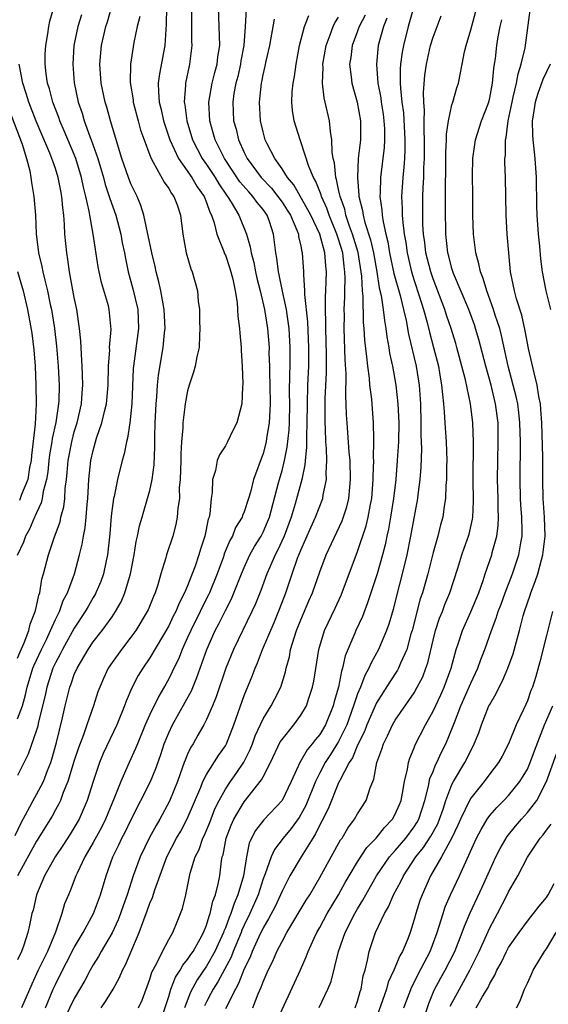
# Model space of a CAD drawing. Units: inches. Extents: x 2622000 to 2622503, y 1527000 to 1529269.
# Drawn here: x 2622063 to 2622119, y 1528037 to 1528142 of the extents above; entities that cross this region are included whole.
import ezdxf

# ---------------------------------------------------------------- set-up
doc = ezdxf.new("R2010")
doc.units = ezdxf.units.IN
doc.header["$MEASUREMENT"] = 0
doc.layers.add('LD26221527_2ft', color=31, linetype='Continuous')

msp = doc.modelspace()

# ---------------------------------------------------------------- linework, layer by layer
at = {"layer": 'LD26221527_2ft'}
for points, elevation in [([(2622062.74, 1528055.26), (2622063.38, 1528056.62), (2622064.3, 1528058.3), (2622064.65, 1528059), (2622065, 1528059.61), (2622065.73, 1528061), (2622066.18, 1528062.18), (2622066.51, 1528063), (2622066.63, 1528063.37), (2622067.12, 1528065.12), (2622067.75, 1528067.75), (2622068.02, 1528069), (2622068.52, 1528071), (2622068.66, 1528071.34), (2622069, 1528072.33), (2622069.29, 1528073), (2622070.46, 1528075), (2622071, 1528075.79), (2622071.96, 1528077), (2622073, 1528078.45), (2622073.37, 1528079), (2622073.96, 1528080.04), (2622074.37, 1528081), (2622074.95, 1528083), (2622075.34, 1528085), (2622075.57, 1528086.43), (2622075.71, 1528087), (2622075.92, 1528088.08), (2622076.19, 1528089), (2622076.36, 1528089.64), (2622076.77, 1528091), (2622077, 1528091.85), (2622077.24, 1528093), (2622077.45, 1528094.55), (2622077.53, 1528096.47), (2622077.53, 1528097.53), (2622077.56, 1528099), (2622077.67, 1528101), (2622077.75, 1528101.75), (2622077.83, 1528103), (2622077.93, 1528104.07), (2622078.4, 1528107), (2622078.54, 1528108.54), (2622078.61, 1528109), (2622078.53, 1528111), (2622078.4, 1528111.6), (2622078.16, 1528113), (2622077.96, 1528113.96), (2622077.68, 1528115), (2622077.56, 1528115.56), (2622077.21, 1528117), (2622076.37, 1528121), (2622076.05, 1528122.05), (2622075.65, 1528123), (2622075, 1528124.32), (2622074.73, 1528125), (2622074.04, 1528127), (2622072.84, 1528131), (2622072.44, 1528132.44), (2622072.26, 1528133), (2622071.86, 1528135), (2622071.72, 1528137), (2622071.87, 1528139), (2622072.35, 1528141), (2622072.51, 1528141.49), (2622072.95, 1528143)], 9704), ([(2622063, 1528067.63), (2622063.5, 1528069), (2622063.83, 1528070.17), (2622064.01, 1528071), (2622064.62, 1528073), (2622064.73, 1528073.27), (2622065.53, 1528075), (2622066.04, 1528076.04), (2622066.49, 1528077), (2622067, 1528078.16), (2622067.42, 1528079), (2622067.84, 1528080.16), (2622068.29, 1528081), (2622069.03, 1528083), (2622069.56, 1528085), (2622069.84, 1528086.16), (2622069.96, 1528087), (2622070.14, 1528087.86), (2622070.25, 1528089), (2622070.35, 1528090.35), (2622070.43, 1528091), (2622070.54, 1528093), (2622070.76, 1528095), (2622071, 1528096.07), (2622071.37, 1528097.37), (2622071.92, 1528099), (2622072.19, 1528100.19), (2622072.41, 1528101), (2622072.6, 1528103), (2622072.63, 1528105), (2622072.75, 1528106.75), (2622072.74, 1528107), (2622072.9, 1528108.9), (2622072.71, 1528111), (2622072.61, 1528111.39), (2622071.88, 1528113.88), (2622071.63, 1528115), (2622071.53, 1528115.53), (2622071, 1528119), (2622070.63, 1528121), (2622070.57, 1528121.43), (2622070.22, 1528123), (2622069.96, 1528123.96), (2622069.76, 1528125), (2622069.16, 1528127), (2622069, 1528127.42), (2622067.94, 1528129.94), (2622067.47, 1528131), (2622067.35, 1528131.35), (2622066.73, 1528133), (2622066.38, 1528134.38), (2622066.17, 1528135), (2622066.02, 1528135.98), (2622065.9, 1528137), (2622065.92, 1528138.08), (2622065.99, 1528139), (2622066.21, 1528140.21), (2622066.31, 1528141), (2622066.42, 1528141.58), (2622066.82, 1528143)], 9708), ([(2622078.77, 1528143), (2622078.74, 1528141.26), (2622078.68, 1528140.68), (2622078.58, 1528139), (2622078.01, 1528135.99), (2622077.9, 1528135), (2622077.91, 1528134.09), (2622078, 1528133), (2622078.19, 1528132.19), (2622078.45, 1528131), (2622079.11, 1528129), (2622080.04, 1528127), (2622081.46, 1528125), (2622082.02, 1528124.02), (2622082.75, 1528123), (2622083, 1528122.36), (2622083.34, 1528121.34), (2622083.53, 1528121), (2622083.82, 1528120.18), (2622084.11, 1528119), (2622084.84, 1528117.16), (2622084.92, 1528116.92), (2622085, 1528116.76), (2622085.45, 1528115.45), (2622085.58, 1528115), (2622085.79, 1528114.21), (2622086.05, 1528113), (2622086.26, 1528111.74), (2622086.3, 1528111), (2622086.32, 1528110.32), (2622086.5, 1528109), (2622086.52, 1528108.52), (2622086.69, 1528107), (2622086.68, 1528106.68), (2622086.79, 1528105), (2622086.85, 1528103.15), (2622086.8, 1528102.8), (2622086.75, 1528101), (2622086.23, 1528099), (2622085.81, 1528098.19), (2622085.24, 1528097), (2622085, 1528096.57), (2622084.38, 1528095.62), (2622084.15, 1528095), (2622083.95, 1528093.95), (2622083.64, 1528093), (2622083.61, 1528091.61), (2622083.51, 1528091), (2622083.35, 1528089.35), (2622083.27, 1528089), (2622083.19, 1528088.81), (2622082.81, 1528087), (2622082.37, 1528085.63), (2622082.2, 1528085), (2622081.8, 1528083.8), (2622081.5, 1528083), (2622081.34, 1528082.66), (2622081, 1528081.74), (2622080.69, 1528081), (2622080.1, 1528079.9), (2622079.75, 1528079), (2622079.49, 1528078.51), (2622079, 1528077.51), (2622077, 1528074.1), (2622076.25, 1528073), (2622075.77, 1528072.23), (2622075.08, 1528070.92), (2622074.48, 1528069.52), (2622074.31, 1528069), (2622073.5, 1528067), (2622072.05, 1528063.95), (2622071.66, 1528063), (2622071, 1528061), (2622070.38, 1528059), (2622069.51, 1528057), (2622069, 1528056.11), (2622068.57, 1528055.43), (2622067.79, 1528054.21), (2622066.97, 1528053), (2622065.85, 1528051), (2622065, 1528049), (2622064.63, 1528047.37), (2622064.51, 1528047), (2622064.24, 1528045.76), (2622064.09, 1528045), (2622063.67, 1528043.67), (2622063.41, 1528043), (2622063, 1528042.11)], 9700), ([(2622081.41, 1528143), (2622081.43, 1528139.43), (2622081.46, 1528139), (2622081.2, 1528137), (2622081.15, 1528136.85), (2622080.77, 1528135), (2622080.77, 1528134.77), (2622080.63, 1528133), (2622080.7, 1528132.7), (2622080.91, 1528131), (2622081.52, 1528129), (2622082.56, 1528127), (2622083, 1528126.38), (2622083.92, 1528125), (2622084.32, 1528124.32), (2622085.12, 1528123.12), (2622085.22, 1528123), (2622085.61, 1528122.39), (2622086.44, 1528121), (2622087.25, 1528119), (2622087.64, 1528117.64), (2622087.72, 1528117), (2622088, 1528116), (2622088.18, 1528115), (2622088.33, 1528114.33), (2622088.67, 1528113), (2622089.15, 1528111), (2622089.48, 1528109), (2622089.63, 1528107), (2622089.62, 1528106.38), (2622089.66, 1528105), (2622089.66, 1528104.34), (2622089.71, 1528103), (2622089.76, 1528101), (2622089.67, 1528099.67), (2622089.65, 1528099), (2622089.37, 1528097.37), (2622089.32, 1528097), (2622089, 1528095.76), (2622087.98, 1528093), (2622087.66, 1528091.66), (2622087.46, 1528091), (2622087, 1528089.57), (2622086.83, 1528089.17), (2622086.78, 1528089), (2622086.09, 1528087.91), (2622085.74, 1528087), (2622085.46, 1528086.54), (2622084.89, 1528085.11), (2622084.79, 1528084.79), (2622084.15, 1528083), (2622083.33, 1528081), (2622083.22, 1528080.78), (2622082.54, 1528079.46), (2622082.33, 1528079), (2622081.33, 1528077), (2622081, 1528076.24), (2622080.42, 1528075), (2622080.03, 1528073.97), (2622079.55, 1528073), (2622079.38, 1528072.62), (2622079, 1528071.86), (2622078.69, 1528071.31), (2622077.95, 1528070.05), (2622077, 1528068.09), (2622076.51, 1528067), (2622075.69, 1528065), (2622075.5, 1528064.5), (2622074.81, 1528063), (2622073.92, 1528061), (2622073.24, 1528059.24), (2622072.3, 1528057), (2622071.87, 1528056.13), (2622071, 1528054.54), (2622070.11, 1528053), (2622069.29, 1528051.29), (2622069.17, 1528051), (2622068.57, 1528049.43), (2622068.38, 1528049), (2622067.98, 1528048.02), (2622067.69, 1528047), (2622067.02, 1528045.02), (2622066.16, 1528043), (2622065.19, 1528041), (2622064.49, 1528039.51), (2622063.4, 1528037)], 9698), ([(2622065.94, 1528037), (2622066.78, 1528039), (2622067, 1528039.49), (2622067.75, 1528041), (2622068.19, 1528041.81), (2622069, 1528043.41), (2622069.93, 1528045), (2622071.03, 1528047), (2622071.79, 1528049), (2622072.38, 1528051), (2622073.09, 1528053), (2622073.72, 1528054.28), (2622074.05, 1528055), (2622074.38, 1528055.62), (2622075, 1528056.9), (2622077.08, 1528061), (2622077.64, 1528062.36), (2622078.15, 1528063.85), (2622078.52, 1528065), (2622079, 1528066.15), (2622079.4, 1528067), (2622081.4, 1528070.6), (2622081.99, 1528072.01), (2622083.03, 1528075), (2622083.92, 1528077), (2622084.31, 1528077.69), (2622085, 1528079.12), (2622085.64, 1528080.36), (2622086.23, 1528081.77), (2622086.71, 1528083), (2622087, 1528083.68), (2622087.61, 1528085), (2622088.1, 1528085.9), (2622088.78, 1528087), (2622089, 1528087.42), (2622089.47, 1528088.53), (2622089.66, 1528089), (2622090.64, 1528092.64), (2622090.72, 1528093), (2622091, 1528093.96), (2622091.27, 1528095), (2622091.56, 1528096.44), (2622091.75, 1528098.25), (2622091.78, 1528099), (2622091.82, 1528101), (2622091.8, 1528102.2), (2622091.82, 1528104.18), (2622091.86, 1528105), (2622091.88, 1528107), (2622091.76, 1528109), (2622091.53, 1528110.47), (2622091.46, 1528111), (2622091.04, 1528112.96), (2622090.7, 1528114.7), (2622090.63, 1528115), (2622090.47, 1528116.47), (2622090.36, 1528117), (2622090.11, 1528119), (2622089.67, 1528120.33), (2622089.42, 1528121), (2622089, 1528121.6), (2622088.36, 1528122.36), (2622087.92, 1528123), (2622087.47, 1528123.47), (2622086.55, 1528124.55), (2622084.9, 1528127), (2622083.91, 1528129), (2622083.72, 1528129.72), (2622083.34, 1528131), (2622083.24, 1528133), (2622083.61, 1528135), (2622083.88, 1528136.12), (2622084.15, 1528137), (2622084.22, 1528137.78), (2622084.42, 1528139), (2622084.29, 1528143)], 9696), ([(2622105, 1528143.24), (2622104.52, 1528141.48), (2622104.37, 1528141), (2622103.86, 1528139), (2622103.73, 1528138.27), (2622103.56, 1528137), (2622103.53, 1528136.47), (2622103.53, 1528135), (2622103.55, 1528134.45), (2622103.7, 1528133), (2622103.86, 1528131.86), (2622104.02, 1528129), (2622104.02, 1528127.98), (2622103.97, 1528127), (2622103.91, 1528126.09), (2622103.79, 1528125), (2622103.66, 1528123), (2622103.73, 1528121.73), (2622103.73, 1528121), (2622103.78, 1528120.22), (2622103.94, 1528119), (2622104.1, 1528118.1), (2622104.24, 1528117), (2622104.71, 1528115), (2622105, 1528114.07), (2622105.54, 1528112.46), (2622106, 1528111), (2622106.38, 1528109.62), (2622106.61, 1528108.61), (2622107.06, 1528107), (2622107.56, 1528105), (2622107.69, 1528104.31), (2622107.91, 1528103), (2622107.99, 1528101.99), (2622108.12, 1528101), (2622108.16, 1528100.16), (2622108.25, 1528099), (2622108.37, 1528097), (2622108.44, 1528095), (2622108.42, 1528094.42), (2622108.42, 1528093), (2622108.36, 1528092.36), (2622108.32, 1528091), (2622108.17, 1528090.17), (2622108.02, 1528089), (2622107.8, 1528088.2), (2622107.5, 1528087), (2622107, 1528085.27), (2622106.43, 1528083), (2622105.88, 1528081), (2622105.65, 1528080.35), (2622104.77, 1528077), (2622104.66, 1528076.66), (2622104.21, 1528075), (2622103.55, 1528073.55), (2622103.33, 1528073), (2622103.22, 1528072.78), (2622102.43, 1528071.57), (2622101, 1528069.32), (2622099.98, 1528067), (2622099.72, 1528066.28), (2622099, 1528064.84), (2622098.48, 1528063.52), (2622098.12, 1528063), (2622097.12, 1528061.12), (2622097, 1528060.86), (2622095.89, 1528058.11), (2622095.22, 1528056.78), (2622095, 1528056.4), (2622094.56, 1528055.44), (2622094.25, 1528055), (2622093.02, 1528053.02), (2622091.84, 1528051), (2622091, 1528049.37), (2622090.85, 1528049), (2622090.26, 1528047.74), (2622089.57, 1528046.43), (2622089, 1528045.49), (2622088.55, 1528044.55), (2622087.85, 1528043), (2622087.62, 1528042.38), (2622087, 1528041.16), (2622086.41, 1528039.59), (2622086.06, 1528039), (2622085, 1528036.91)], 9682), ([(2622090.17, 1528035), (2622092.95, 1528041.05), (2622093.57, 1528042.43), (2622093.76, 1528043), (2622094.41, 1528044.41), (2622094.7, 1528045), (2622095, 1528045.52), (2622095.8, 1528047), (2622096.98, 1528049), (2622097.7, 1528050.3), (2622098.1, 1528051), (2622099, 1528052.49), (2622100, 1528054), (2622100.96, 1528055), (2622101.86, 1528056.14), (2622102.71, 1528057), (2622103, 1528057.52), (2622103.45, 1528058.55), (2622103.62, 1528059), (2622103.77, 1528059.77), (2622103.98, 1528061), (2622104.29, 1528062.29), (2622104.4, 1528063), (2622104.53, 1528063.47), (2622105, 1528064.57), (2622105.11, 1528064.89), (2622106.19, 1528067), (2622107, 1528068.45), (2622107.81, 1528070.19), (2622108.16, 1528071), (2622108.91, 1528073), (2622109.45, 1528075), (2622109.69, 1528075.69), (2622110.11, 1528077), (2622111.01, 1528078.98), (2622111.84, 1528081), (2622112.29, 1528082.29), (2622112.52, 1528083), (2622113.21, 1528085), (2622113.27, 1528085.27), (2622113.76, 1528087), (2622113.9, 1528088.1), (2622113.94, 1528089), (2622113.89, 1528089.89), (2622113.88, 1528091), (2622113.81, 1528093), (2622113.85, 1528095), (2622113.91, 1528097), (2622113.88, 1528099), (2622113.62, 1528101), (2622113.15, 1528103), (2622112.58, 1528105), (2622111.85, 1528107.85), (2622111.51, 1528109), (2622111.38, 1528109.38), (2622110.78, 1528111), (2622109.17, 1528114.83), (2622109, 1528115.36), (2622108.68, 1528116.68), (2622108.58, 1528117), (2622108.36, 1528119), (2622108.34, 1528119.66), (2622108.31, 1528121), (2622108.32, 1528124.32), (2622108.35, 1528125.64), (2622108.35, 1528127.65), (2622108.41, 1528129), (2622108.42, 1528129.58), (2622108.63, 1528131), (2622109, 1528132.69), (2622109.1, 1528133), (2622109.51, 1528134.49), (2622109.68, 1528135), (2622109.92, 1528136.08), (2622110.07, 1528137), (2622110.33, 1528138.33), (2622110.5, 1528139), (2622111, 1528140.64), (2622111.62, 1528143)], 9678), ([(2622075.93, 1528142.07), (2622075.67, 1528141), (2622075.29, 1528139.29), (2622074.94, 1528137), (2622074.93, 1528135.07), (2622075.23, 1528133.23), (2622075.25, 1528133), (2622075.77, 1528131), (2622076.03, 1528130.03), (2622076.39, 1528129), (2622077, 1528127.37), (2622077.14, 1528127), (2622077.37, 1528126.63), (2622078.51, 1528124.51), (2622079, 1528123.85), (2622079.3, 1528123.3), (2622079.56, 1528123), (2622079.9, 1528122.1), (2622080.26, 1528121), (2622080.49, 1528119), (2622080.86, 1528117), (2622081.33, 1528115.33), (2622081.48, 1528115), (2622082.04, 1528113), (2622082.12, 1528111.88), (2622082.26, 1528111), (2622082.27, 1528109.73), (2622082.31, 1528109), (2622082.25, 1528108.25), (2622082.21, 1528107), (2622081.98, 1528105.98), (2622081.81, 1528105), (2622081.64, 1528104.36), (2622081.17, 1528103), (2622081, 1528102.41), (2622080.73, 1528101), (2622080.7, 1528100.7), (2622080.48, 1528099), (2622080.48, 1528098.48), (2622080.36, 1528097), (2622080.28, 1528095.72), (2622080.28, 1528095), (2622080.21, 1528093), (2622080.12, 1528092.12), (2622080.13, 1528091), (2622079.96, 1528089.96), (2622079.91, 1528089), (2622079.77, 1528088.23), (2622079.43, 1528087), (2622078.78, 1528085), (2622078.7, 1528084.7), (2622078.18, 1528083), (2622077.85, 1528081.85), (2622077.57, 1528081), (2622077.39, 1528080.61), (2622076.82, 1528079.18), (2622076.73, 1528079), (2622075.51, 1528077), (2622075, 1528076.29), (2622073.99, 1528075), (2622073, 1528073.61), (2622072.59, 1528073), (2622072.09, 1528071.91), (2622071.7, 1528071), (2622071.51, 1528070.49), (2622071.03, 1528069), (2622070.32, 1528067), (2622069.96, 1528065.96), (2622069.43, 1528064.57), (2622069, 1528063.23), (2622068.33, 1528061), (2622067.83, 1528059.83), (2622067.53, 1528059), (2622067.37, 1528058.63), (2622067, 1528057.98), (2622066.66, 1528057.34), (2622065, 1528054.69), (2622062.97, 1528051)], 9702), ([(2622069.76, 1528142.24), (2622069.39, 1528141), (2622068.97, 1528139), (2622068.84, 1528137), (2622068.98, 1528135.02), (2622069.4, 1528133), (2622069.82, 1528131.82), (2622070.05, 1528131), (2622070.66, 1528129.34), (2622070.8, 1528129), (2622071.48, 1528127), (2622072.08, 1528125), (2622072.27, 1528124.27), (2622072.71, 1528123), (2622072.76, 1528122.76), (2622073.39, 1528121), (2622073.92, 1528119), (2622074.08, 1528118.08), (2622074.31, 1528117), (2622074.41, 1528116.41), (2622074.71, 1528115), (2622075.21, 1528113.21), (2622075.72, 1528111), (2622075.8, 1528109), (2622075.27, 1528105), (2622075.25, 1528104.75), (2622075.09, 1528101), (2622074.87, 1528099), (2622074.63, 1528097.37), (2622074.52, 1528097), (2622074.29, 1528095.71), (2622074.06, 1528095), (2622073.57, 1528093), (2622073.21, 1528091.21), (2622073.15, 1528091), (2622073, 1528089.93), (2622072.9, 1528089.1), (2622072.75, 1528087.25), (2622072.51, 1528085), (2622072.37, 1528084.37), (2622072.09, 1528083), (2622071.8, 1528082.2), (2622071.3, 1528081), (2622071.2, 1528080.8), (2622071, 1528080.48), (2622070.46, 1528079.54), (2622070.16, 1528079), (2622069, 1528077.25), (2622067.75, 1528075), (2622067.51, 1528074.49), (2622067, 1528073.57), (2622066.74, 1528073), (2622066.08, 1528071), (2622065.9, 1528070.1), (2622065.19, 1528067.19), (2622065.13, 1528066.87), (2622065, 1528066.44), (2622064.12, 1528063.88), (2622063, 1528061.65)], 9706), ([(2622087.2, 1528142.8), (2622087.1, 1528141), (2622086.96, 1528139), (2622086.65, 1528137.35), (2622086.61, 1528137), (2622086.31, 1528135.69), (2622086.12, 1528135), (2622085.91, 1528133.91), (2622085.79, 1528133), (2622085.88, 1528131), (2622086.13, 1528130.13), (2622086.38, 1528129), (2622087, 1528127.66), (2622087.32, 1528127), (2622088.81, 1528125), (2622089.88, 1528123.88), (2622090.55, 1528123), (2622091, 1528122.37), (2622091.55, 1528121.55), (2622091.89, 1528121), (2622092.57, 1528119.43), (2622092.73, 1528119), (2622092.76, 1528118.76), (2622093, 1528117.72), (2622093.11, 1528117.11), (2622093.15, 1528117), (2622093.29, 1528115), (2622093.28, 1528114.72), (2622093.4, 1528113), (2622093.39, 1528112.61), (2622093.71, 1528109.71), (2622093.82, 1528107), (2622093.8, 1528105), (2622093.71, 1528103), (2622093.66, 1528101), (2622093.64, 1528099), (2622093.58, 1528097.58), (2622093.6, 1528096.4), (2622093.45, 1528095), (2622093.43, 1528094.57), (2622093.1, 1528093), (2622092.41, 1528090.41), (2622091.98, 1528089), (2622091.23, 1528087), (2622090.53, 1528085.47), (2622090.29, 1528085), (2622089.71, 1528083.71), (2622089.41, 1528083), (2622088.75, 1528081.25), (2622088.18, 1528079.82), (2622087.81, 1528079), (2622085.87, 1528075), (2622085.06, 1528073), (2622084.04, 1528069.96), (2622083.63, 1528069), (2622083, 1528067.56), (2622082.71, 1528067), (2622082.1, 1528065.9), (2622081.58, 1528065), (2622081.35, 1528064.65), (2622081, 1528063.89), (2622080.73, 1528063.27), (2622080.65, 1528063), (2622080.2, 1528061.8), (2622079.94, 1528061), (2622079.09, 1528058.91), (2622078.05, 1528057), (2622077.66, 1528056.34), (2622076.95, 1528055.05), (2622075.97, 1528053), (2622075.24, 1528051), (2622074.6, 1528049), (2622074.18, 1528047.82), (2622073.9, 1528047), (2622073.66, 1528046.34), (2622073, 1528044.96), (2622071.84, 1528043), (2622071.55, 1528042.45), (2622071, 1528041.57), (2622070.68, 1528041), (2622070.1, 1528039.9), (2622069, 1528038.02), (2622067.55, 1528035)], 9694), ([(2622075.8, 1528037), (2622076.18, 1528037.82), (2622077, 1528040.05), (2622077.22, 1528040.78), (2622077.76, 1528041.76), (2622078.35, 1528043), (2622079, 1528044.24), (2622079.44, 1528045), (2622079.88, 1528046.12), (2622080.26, 1528047), (2622080.46, 1528047.54), (2622080.8, 1528049), (2622081.28, 1528051.28), (2622081.8, 1528053), (2622082.21, 1528053.79), (2622082.62, 1528055), (2622082.75, 1528055.25), (2622083.34, 1528056.66), (2622083.89, 1528058.11), (2622084.33, 1528059), (2622085, 1528060.2), (2622085.53, 1528061), (2622086.15, 1528061.85), (2622086.95, 1528063.05), (2622087.62, 1528064.38), (2622087.87, 1528065), (2622088.16, 1528065.84), (2622089, 1528067.64), (2622089.85, 1528069), (2622090.25, 1528069.75), (2622090.87, 1528071), (2622091.37, 1528072.63), (2622091.44, 1528073), (2622091.78, 1528074.22), (2622091.91, 1528075), (2622092.31, 1528076.31), (2622092.55, 1528077), (2622093, 1528078.13), (2622093.85, 1528080.15), (2622094.22, 1528081), (2622095, 1528083.23), (2622095.67, 1528085), (2622097.38, 1528088.62), (2622097.88, 1528090.12), (2622098.08, 1528091), (2622098.18, 1528092.18), (2622098.27, 1528093), (2622098.21, 1528095), (2622098.12, 1528095.88), (2622097.98, 1528097.98), (2622097.89, 1528099), (2622097.84, 1528099.84), (2622097.8, 1528101), (2622097.76, 1528101.76), (2622097.79, 1528104.21), (2622097.69, 1528105.69), (2622097.59, 1528109), (2622097.61, 1528110.39), (2622097.6, 1528111), (2622097.67, 1528112.33), (2622097.66, 1528113), (2622097.7, 1528114.3), (2622097.66, 1528115), (2622097.57, 1528115.57), (2622097.43, 1528117), (2622097, 1528118.45), (2622096.82, 1528119), (2622096, 1528121), (2622095.75, 1528121.75), (2622095.18, 1528123), (2622095.15, 1528123.15), (2622094.58, 1528124.58), (2622094.32, 1528125), (2622093.84, 1528126.16), (2622093, 1528128.78), (2622092.91, 1528129), (2622092.3, 1528131), (2622092.11, 1528132.11), (2622092.04, 1528133), (2622092.09, 1528134.09), (2622092.18, 1528135), (2622092.31, 1528135.69), (2622092.51, 1528137), (2622092.86, 1528139), (2622093.38, 1528141), (2622093.83, 1528142.17)], 9690), ([(2622077.94, 1528035), (2622079, 1528038.23), (2622079.23, 1528039), (2622079.72, 1528040.28), (2622080.21, 1528041), (2622080.48, 1528041.52), (2622081, 1528042.13), (2622081.33, 1528042.67), (2622081.58, 1528043), (2622082.34, 1528044.34), (2622082.69, 1528045), (2622083, 1528045.76), (2622083.28, 1528046.72), (2622083.4, 1528047), (2622083.68, 1528048.32), (2622083.97, 1528049), (2622084.29, 1528050.29), (2622084.41, 1528051), (2622084.6, 1528052.6), (2622084.68, 1528053), (2622084.76, 1528053.24), (2622085.1, 1528055), (2622085.63, 1528056.37), (2622085.9, 1528057), (2622087, 1528058.86), (2622088.84, 1528061.16), (2622089, 1528061.49), (2622089.77, 1528063), (2622090.81, 1528065.19), (2622091, 1528065.46), (2622092.25, 1528067), (2622093, 1528068.02), (2622093.58, 1528069), (2622093.84, 1528069.84), (2622094.24, 1528071), (2622094.37, 1528071.63), (2622094.89, 1528075), (2622095.49, 1528077), (2622096.62, 1528079.38), (2622097.25, 1528080.75), (2622099, 1528085.37), (2622099.91, 1528088.09), (2622100.11, 1528089), (2622100.36, 1528090.36), (2622100.5, 1528091), (2622100.67, 1528093), (2622100.66, 1528093.34), (2622100.72, 1528095), (2622100.7, 1528095.3), (2622100.74, 1528097), (2622100.72, 1528097.28), (2622100.7, 1528099), (2622100.5, 1528101.5), (2622100.3, 1528103), (2622100.25, 1528103.75), (2622100.08, 1528105), (2622099.99, 1528106.01), (2622099.78, 1528107.78), (2622099.7, 1528109), (2622099.64, 1528109.64), (2622099.59, 1528112.41), (2622099.52, 1528113), (2622099.44, 1528114.56), (2622099.05, 1528117.05), (2622098.48, 1528119), (2622098.16, 1528119.84), (2622097.77, 1528121), (2622097.64, 1528121.64), (2622097.15, 1528123), (2622097.14, 1528123.14), (2622097, 1528123.73), (2622096.78, 1528124.78), (2622096.7, 1528125), (2622096.55, 1528126.55), (2622096.42, 1528127), (2622096.31, 1528127.69), (2622096.28, 1528129), (2622096.12, 1528129.88), (2622096.04, 1528131), (2622095.57, 1528133), (2622095.45, 1528133.45), (2622095.28, 1528135), (2622095.36, 1528136.64), (2622095.33, 1528137), (2622095.67, 1528139), (2622096.11, 1528140.11), (2622096.43, 1528141), (2622096.61, 1528141.39), (2622097, 1528141.98)], 9688), ([(2622099.8, 1528142.2), (2622099.18, 1528141), (2622099, 1528140.5), (2622098.42, 1528139), (2622098.28, 1528137.72), (2622098.16, 1528137), (2622098.34, 1528135.66), (2622098.39, 1528135), (2622098.97, 1528133), (2622099.33, 1528131), (2622099.31, 1528129), (2622099.08, 1528127), (2622098.98, 1528125), (2622099.14, 1528123.14), (2622099.13, 1528123), (2622099.52, 1528121.52), (2622099.58, 1528121), (2622099.77, 1528120.23), (2622100.38, 1528118.38), (2622100.68, 1528117), (2622101.04, 1528115), (2622101.3, 1528113.3), (2622101.5, 1528112.5), (2622101.72, 1528111), (2622101.84, 1528109.84), (2622102.01, 1528109), (2622102.11, 1528108.11), (2622102.32, 1528107), (2622102.4, 1528106.4), (2622102.69, 1528105), (2622103.05, 1528103), (2622103.28, 1528101), (2622103.37, 1528099), (2622103.33, 1528097), (2622103.21, 1528095), (2622103.04, 1528093), (2622102.81, 1528091), (2622102.49, 1528089), (2622102.27, 1528087.73), (2622102.11, 1528087), (2622101.93, 1528086.07), (2622101.66, 1528085), (2622101.08, 1528083), (2622100.41, 1528081), (2622100.07, 1528079.93), (2622099.51, 1528078.49), (2622098.83, 1528077), (2622098.73, 1528076.73), (2622097.7, 1528074.3), (2622097.42, 1528073), (2622097.3, 1528072.7), (2622096.97, 1528071), (2622096.52, 1528069.48), (2622096.41, 1528069), (2622095.6, 1528067), (2622095, 1528065.99), (2622094.54, 1528065.46), (2622094.21, 1528065), (2622093.65, 1528064.35), (2622093, 1528063.2), (2622092.91, 1528063.09), (2622091.98, 1528061), (2622091.02, 1528058.98), (2622089.06, 1528056.94), (2622088.19, 1528055.81), (2622087.77, 1528055), (2622087.53, 1528054.47), (2622087.23, 1528053), (2622086.91, 1528051), (2622086.33, 1528049), (2622085.92, 1528048.08), (2622085.57, 1528047), (2622085.4, 1528046.6), (2622085, 1528045.5), (2622084.85, 1528045.15), (2622084.8, 1528045), (2622083.89, 1528043), (2622083, 1528041.42), (2622082.02, 1528039.98), (2622081.32, 1528038.68), (2622080.67, 1528037)], 9686), ([(2622102.11, 1528141.89), (2622101.76, 1528141), (2622101.2, 1528139), (2622101, 1528137), (2622101.15, 1528135), (2622101.45, 1528133.45), (2622101.5, 1528133), (2622101.7, 1528131.7), (2622101.8, 1528131), (2622101.85, 1528130.15), (2622101.87, 1528129), (2622101.82, 1528128.18), (2622101.43, 1528125), (2622101.4, 1528123.4), (2622101.37, 1528123), (2622101.57, 1528121.57), (2622101.6, 1528121), (2622101.7, 1528120.3), (2622102, 1528119), (2622102.2, 1528118.2), (2622102.4, 1528117), (2622102.84, 1528114.84), (2622103.5, 1528112.5), (2622103.88, 1528111), (2622104.15, 1528109.85), (2622104.4, 1528108.4), (2622105.2, 1528105), (2622105.52, 1528103), (2622105.66, 1528101), (2622105.72, 1528099), (2622105.72, 1528097.72), (2622105.76, 1528096.24), (2622105.69, 1528094.31), (2622105.59, 1528093), (2622105.37, 1528091.37), (2622105.34, 1528091), (2622104.62, 1528087), (2622104.22, 1528085), (2622103.74, 1528083), (2622103.17, 1528080.83), (2622102.77, 1528079.23), (2622102.32, 1528077.68), (2622102.08, 1528077), (2622101.23, 1528075), (2622100.43, 1528073.57), (2622100.2, 1528073), (2622099.76, 1528072.24), (2622099.3, 1528071), (2622099, 1528070.28), (2622098.57, 1528069), (2622097.85, 1528067), (2622097, 1528065.25), (2622096.14, 1528063.86), (2622095.57, 1528063), (2622095, 1528061.92), (2622094.54, 1528061), (2622093.53, 1528058.47), (2622093, 1528057.49), (2622092.81, 1528057.19), (2622091.98, 1528056.02), (2622091.14, 1528055), (2622090.21, 1528053.79), (2622089.86, 1528053), (2622089.23, 1528051.23), (2622089, 1528050.67), (2622088.46, 1528049), (2622087.59, 1528047), (2622087, 1528045.79), (2622086.75, 1528045.25), (2622086.67, 1528045), (2622085.83, 1528043), (2622085.6, 1528042.4), (2622084.22, 1528039.78), (2622083.71, 1528039), (2622083.48, 1528038.52), (2622083, 1528037.65), (2622082.78, 1528037.22)], 9684), ([(2622087.91, 1528037), (2622088.49, 1528038.49), (2622088.81, 1528039.19), (2622089, 1528039.77), (2622089.53, 1528041), (2622090.03, 1528041.97), (2622090.46, 1528043), (2622091, 1528044.05), (2622091.52, 1528045), (2622093.57, 1528048.43), (2622093.93, 1528049), (2622095, 1528050.84), (2622097.2, 1528054.8), (2622097.36, 1528055), (2622097.96, 1528056.04), (2622098.68, 1528057), (2622099, 1528057.58), (2622099.9, 1528059), (2622100.33, 1528060.33), (2622100.61, 1528061), (2622100.74, 1528061.26), (2622101.06, 1528063), (2622101.58, 1528064.42), (2622101.74, 1528065), (2622102.17, 1528065.83), (2622102.72, 1528067), (2622103, 1528067.48), (2622105, 1528070.41), (2622105.33, 1528071), (2622105.9, 1528072.1), (2622106.24, 1528073), (2622106.44, 1528073.56), (2622107, 1528075.99), (2622107.25, 1528077), (2622107.69, 1528078.31), (2622107.99, 1528079), (2622108.26, 1528079.74), (2622108.79, 1528081), (2622109.62, 1528083.62), (2622110.04, 1528085), (2622110.28, 1528085.72), (2622110.75, 1528087), (2622110.81, 1528087.19), (2622111.19, 1528088.81), (2622111.21, 1528089), (2622111.29, 1528090.71), (2622111.24, 1528093), (2622111.27, 1528097), (2622111.21, 1528099), (2622110.98, 1528101), (2622110.43, 1528103.57), (2622109.53, 1528107), (2622109.41, 1528107.41), (2622108.92, 1528109), (2622108.43, 1528110.43), (2622108.25, 1528111), (2622107, 1528114.27), (2622106.75, 1528115), (2622106.25, 1528117), (2622106.13, 1528118.13), (2622106, 1528119), (2622105.93, 1528120.07), (2622105.91, 1528121), (2622105.92, 1528123), (2622105.95, 1528123.95), (2622106.01, 1528125), (2622106.03, 1528126.03), (2622106.09, 1528127), (2622106.09, 1528129), (2622106.04, 1528129.96), (2622106.05, 1528131), (2622106.09, 1528132.09), (2622106.02, 1528133), (2622105.99, 1528134.01), (2622106.14, 1528135.86), (2622106.3, 1528137), (2622106.73, 1528139), (2622107, 1528139.87), (2622107.86, 1528142.14)], 9680), ([(2622098.75, 1528037), (2622099, 1528037.73), (2622099.27, 1528038.73), (2622099.37, 1528039), (2622099.6, 1528040.4), (2622099.8, 1528041), (2622100.06, 1528042.06), (2622100.22, 1528043), (2622100.89, 1528045), (2622101.86, 1528047), (2622102.29, 1528047.71), (2622102.82, 1528049), (2622103.59, 1528050.41), (2622103.86, 1528051), (2622105.19, 1528053), (2622106, 1528054), (2622106.78, 1528055.22), (2622107.49, 1528056.51), (2622107.69, 1528057), (2622108.06, 1528058.06), (2622108.35, 1528059), (2622109, 1528060.68), (2622109.17, 1528061), (2622110.38, 1528063), (2622110.59, 1528063.41), (2622111, 1528064.3), (2622111.25, 1528064.75), (2622111.36, 1528065), (2622111.83, 1528066.17), (2622112.12, 1528067), (2622112.92, 1528069), (2622113, 1528069.16), (2622113.68, 1528070.32), (2622114, 1528071), (2622114.35, 1528071.65), (2622114.91, 1528073), (2622115.48, 1528074.52), (2622115.82, 1528075.82), (2622116.16, 1528077), (2622116.54, 1528078.54), (2622116.67, 1528079), (2622117.27, 1528080.73), (2622117.34, 1528081), (2622117.82, 1528082.18), (2622118.08, 1528083), (2622118.47, 1528084.47), (2622118.63, 1528085), (2622118.86, 1528087), (2622118.8, 1528089), (2622118.66, 1528091), (2622118.62, 1528093), (2622118.62, 1528095.38), (2622118.51, 1528099), (2622118.43, 1528100.43), (2622118.37, 1528101), (2622118.21, 1528101.79), (2622118.03, 1528103), (2622117.69, 1528104.31), (2622117.12, 1528106.88), (2622116.77, 1528108.77), (2622116.4, 1528110.4), (2622115.85, 1528112.15), (2622115.62, 1528113), (2622115.21, 1528115), (2622115.01, 1528117), (2622114.86, 1528119), (2622114.74, 1528121), (2622114.68, 1528125), (2622114.61, 1528126.61), (2622114.61, 1528127), (2622114.66, 1528127.34), (2622114.67, 1528129), (2622114.75, 1528129.25), (2622114.96, 1528131), (2622115.37, 1528133), (2622115.5, 1528133.5), (2622115.83, 1528135), (2622116, 1528136), (2622116.33, 1528137), (2622116.74, 1528138.74), (2622117.27, 1528142.73)], 9674), ([(2622071.84, 1528037), (2622072.32, 1528037.68), (2622073.11, 1528039), (2622073.78, 1528040.22), (2622074.1, 1528041), (2622074.42, 1528041.58), (2622075.88, 1528045), (2622076.35, 1528046.35), (2622076.72, 1528047.28), (2622077, 1528048.1), (2622077.28, 1528048.72), (2622077.53, 1528049.53), (2622078.81, 1528053), (2622079.84, 1528055), (2622080.27, 1528055.73), (2622080.97, 1528057.03), (2622082.39, 1528060.39), (2622082.63, 1528061), (2622083, 1528061.74), (2622084.26, 1528063.74), (2622085, 1528064.77), (2622085.13, 1528065), (2622085.9, 1528067), (2622087, 1528070.11), (2622087.84, 1528072.16), (2622088.15, 1528073), (2622088.42, 1528073.58), (2622088.95, 1528075), (2622090.16, 1528077.84), (2622090.74, 1528079.26), (2622091.39, 1528081), (2622092.06, 1528083), (2622092.65, 1528084.65), (2622093, 1528085.52), (2622094.07, 1528087.93), (2622094.56, 1528089), (2622095.31, 1528091), (2622095.36, 1528091.36), (2622095.7, 1528093), (2622095.67, 1528093.67), (2622095.74, 1528095), (2622095.71, 1528096.29), (2622095.65, 1528097), (2622095.61, 1528098.39), (2622095.57, 1528099), (2622095.56, 1528099.56), (2622095.57, 1528101.57), (2622095.7, 1528104.3), (2622095.7, 1528105), (2622095.71, 1528106.29), (2622095.63, 1528109), (2622095.64, 1528109.64), (2622095.59, 1528111), (2622095.61, 1528112.39), (2622095.65, 1528113), (2622095.71, 1528115), (2622095.63, 1528115.63), (2622095.54, 1528117), (2622095.01, 1528119), (2622094.07, 1528121), (2622092.24, 1528124.24), (2622091.58, 1528125), (2622091, 1528125.92), (2622090.23, 1528127), (2622089.42, 1528128.58), (2622089.23, 1528129), (2622089, 1528129.85), (2622088.73, 1528131), (2622088.62, 1528133), (2622088.82, 1528135), (2622088.86, 1528135.14), (2622089, 1528135.87), (2622089.22, 1528136.78), (2622089.32, 1528137.32), (2622089.7, 1528139), (2622090.22, 1528141.78)], 9692), ([(2622094.95, 1528037.05), (2622095.86, 1528039), (2622096.2, 1528039.8), (2622096.97, 1528042.97), (2622097.69, 1528045), (2622098.71, 1528047), (2622099, 1528047.51), (2622099.57, 1528048.43), (2622099.87, 1528049), (2622101.01, 1528051), (2622102.37, 1528053), (2622103, 1528053.7), (2622104.1, 1528055), (2622105, 1528056.18), (2622105.32, 1528056.68), (2622105.5, 1528057), (2622106.13, 1528059), (2622106.52, 1528060.52), (2622106.67, 1528061.33), (2622107, 1528062.07), (2622107.25, 1528062.75), (2622107.4, 1528063), (2622107.89, 1528064.11), (2622108.34, 1528065), (2622109.12, 1528066.88), (2622109.26, 1528067.26), (2622109.95, 1528069), (2622111, 1528071.42), (2622111.74, 1528073), (2622112.07, 1528073.93), (2622112.49, 1528075), (2622113.19, 1528077), (2622113.7, 1528078.3), (2622113.91, 1528079), (2622114.21, 1528079.79), (2622114.64, 1528081), (2622115.41, 1528083), (2622116.09, 1528085), (2622116.29, 1528086.29), (2622116.43, 1528087), (2622116.45, 1528087.55), (2622116.41, 1528089), (2622116.31, 1528090.31), (2622116.27, 1528091), (2622116.23, 1528093), (2622116.23, 1528094.23), (2622116.26, 1528095.74), (2622116.25, 1528097), (2622116.19, 1528099), (2622116.09, 1528100.09), (2622115.96, 1528101), (2622115.81, 1528101.81), (2622115.5, 1528103), (2622114.96, 1528105), (2622114.26, 1528108.26), (2622114.06, 1528109), (2622113.59, 1528110.41), (2622113.41, 1528111), (2622112.68, 1528113), (2622112.31, 1528114.31), (2622112.01, 1528115), (2622111.85, 1528115.85), (2622111.52, 1528117), (2622111.27, 1528119), (2622111.21, 1528121), (2622111.21, 1528123.21), (2622111.19, 1528125.19), (2622111.21, 1528127), (2622111.49, 1528129), (2622112.14, 1528131), (2622112.89, 1528133), (2622113, 1528133.44), (2622113.3, 1528135), (2622113.44, 1528136.56), (2622113.52, 1528137), (2622113.61, 1528137.61), (2622113.76, 1528139), (2622113.9, 1528139.9), (2622114.1, 1528141), (2622114.28, 1528141.72)], 9676), ([(2622063, 1528074.06), (2622063.26, 1528074.74), (2622063.69, 1528075.69), (2622064.19, 1528077), (2622064.33, 1528077.67), (2622064.87, 1528079), (2622064.88, 1528079.12), (2622065, 1528079.57), (2622065.24, 1528080.76), (2622065.34, 1528081), (2622065.57, 1528082.43), (2622065.74, 1528083), (2622066.27, 1528085), (2622066.91, 1528086.91), (2622067.49, 1528088.51), (2622067.59, 1528089), (2622067.9, 1528090.1), (2622068, 1528091), (2622068.05, 1528092.05), (2622068.18, 1528093), (2622068.26, 1528093.75), (2622068.35, 1528095), (2622068.73, 1528097), (2622069, 1528098.04), (2622069.29, 1528099), (2622069.75, 1528101), (2622069.82, 1528102.18), (2622069.91, 1528103), (2622069.86, 1528104.14), (2622069.85, 1528105), (2622069.75, 1528106.25), (2622069.71, 1528107.71), (2622069.57, 1528109), (2622069.27, 1528111), (2622069, 1528112.28), (2622068.5, 1528115), (2622068.32, 1528116.32), (2622068.2, 1528117), (2622068.01, 1528119), (2622067.97, 1528120.03), (2622067.88, 1528121), (2622067.78, 1528121.78), (2622067.69, 1528123), (2622067.57, 1528123.57), (2622067.31, 1528125), (2622067, 1528125.96), (2622066.72, 1528126.72), (2622066.64, 1528127), (2622066.41, 1528127.59), (2622065.56, 1528129.56), (2622064.98, 1528130.98), (2622064.19, 1528133), (2622063.91, 1528133.91), (2622063.55, 1528135), (2622063.17, 1528137)], 9710), ([(2622119.4, 1528137), (2622119, 1528136.19), (2622118.63, 1528135.37), (2622118.1, 1528133.9), (2622117.81, 1528133), (2622117.59, 1528131.59), (2622117.51, 1528131), (2622117.53, 1528129.53), (2622117.57, 1528129), (2622117.65, 1528128.35), (2622117.77, 1528127), (2622117.91, 1528125), (2622117.95, 1528122.05), (2622117.98, 1528121), (2622118.13, 1528119), (2622118.27, 1528117.73), (2622118.37, 1528116.37), (2622118.55, 1528115), (2622118.95, 1528113), (2622119.42, 1528111)], 9672), ([(2622061.8, 1528133), (2622063.47, 1528128.53), (2622063.95, 1528127), (2622064.29, 1528125.71), (2622064.41, 1528125), (2622064.46, 1528124.46), (2622064.72, 1528123), (2622064.89, 1528121), (2622064.98, 1528119.02), (2622065.21, 1528117), (2622065.58, 1528115.58), (2622065.68, 1528115), (2622065.87, 1528114.13), (2622066.17, 1528113), (2622066.45, 1528111.55), (2622066.57, 1528111), (2622066.89, 1528109), (2622067.12, 1528107.12), (2622067.3, 1528105), (2622067.39, 1528103), (2622067.35, 1528101.35), (2622067.33, 1528101), (2622067.03, 1528099.03), (2622066.65, 1528097.35), (2622066.61, 1528097), (2622066.38, 1528095.62), (2622066.31, 1528095), (2622066.2, 1528093.8), (2622066.07, 1528093), (2622065.72, 1528091.72), (2622065.61, 1528091), (2622065.49, 1528090.51), (2622065, 1528089.48), (2622064.86, 1528089.14), (2622064.78, 1528089), (2622064.27, 1528087.73), (2622063.85, 1528087), (2622063.63, 1528086.37), (2622062.96, 1528084.96)], 9712), ([(2622063, 1528115.03), (2622063.59, 1528113), (2622064.04, 1528111), (2622064.49, 1528108.49), (2622064.73, 1528106.73), (2622064.87, 1528105), (2622064.94, 1528103), (2622064.97, 1528100.97), (2622064.85, 1528098.85), (2622064.47, 1528095.53), (2622064.43, 1528095), (2622064.27, 1528094.27), (2622064.07, 1528093), (2622063.42, 1528091.42), (2622063.21, 1528090.79)], 9714), ([(2622119.64, 1528079), (2622119, 1528076.48), (2622118.32, 1528073.68), (2622117.87, 1528072.13), (2622117.53, 1528071), (2622117.37, 1528070.63), (2622117, 1528069.55), (2622116.84, 1528069.16), (2622116.54, 1528068.54), (2622115.79, 1528067), (2622114.98, 1528065), (2622114.31, 1528063.69), (2622113.94, 1528063), (2622113, 1528061.8), (2622112.42, 1528061), (2622111, 1528059.24), (2622110.86, 1528059), (2622109.91, 1528057), (2622109.64, 1528056.36), (2622108.97, 1528055.03), (2622107.88, 1528053), (2622106.74, 1528051), (2622105.83, 1528049), (2622105.61, 1528048.39), (2622105.16, 1528047), (2622105, 1528046.39), (2622104.58, 1528045), (2622104.31, 1528044.32), (2622103.77, 1528043), (2622103.48, 1528042.52), (2622102.85, 1528041), (2622102.26, 1528039.74), (2622102.05, 1528039), (2622100.64, 1528035)], 9672), ([(2622103.9, 1528037), (2622104.76, 1528039.24), (2622105, 1528039.69), (2622105.42, 1528040.58), (2622106.68, 1528043), (2622107.44, 1528045), (2622107.66, 1528045.66), (2622108.06, 1528047), (2622108.29, 1528047.71), (2622108.85, 1528049), (2622109.79, 1528051), (2622111.6, 1528055), (2622112.08, 1528055.92), (2622112.73, 1528057), (2622113, 1528057.39), (2622113.74, 1528058.26), (2622114.48, 1528059), (2622115, 1528059.53), (2622116.2, 1528061), (2622117, 1528062.32), (2622117.3, 1528063), (2622117.74, 1528064.26), (2622118.81, 1528067), (2622119.7, 1528069)], 9670), ([(2622105.74, 1528035), (2622106.54, 1528037.46), (2622107.12, 1528038.88), (2622107.81, 1528040.19), (2622108.29, 1528041), (2622109.3, 1528043), (2622110.09, 1528045), (2622110.32, 1528045.68), (2622110.93, 1528047.07), (2622112.19, 1528049.81), (2622113, 1528051.62), (2622113.65, 1528053), (2622114.09, 1528053.91), (2622114.84, 1528055.16), (2622115.73, 1528056.27), (2622116.35, 1528057), (2622117, 1528057.71), (2622117.98, 1528059), (2622119, 1528061), (2622120.07, 1528063.93)], 9668), ([(2622108.81, 1528037.19), (2622109.79, 1528039), (2622110.24, 1528039.76), (2622110.91, 1528041), (2622111.87, 1528043), (2622113, 1528045.48), (2622113.83, 1528047), (2622114.86, 1528049), (2622115, 1528049.3), (2622115.98, 1528051), (2622117, 1528052.98), (2622118.34, 1528055), (2622118.65, 1528055.35), (2622119, 1528055.84), (2622119.51, 1528056.49)], 9666), ([(2622111.55, 1528037), (2622112.23, 1528038.23), (2622112.82, 1528039.18), (2622113, 1528039.6), (2622113.54, 1528040.46), (2622113.77, 1528041), (2622114.22, 1528041.78), (2622114.77, 1528043), (2622115, 1528043.42), (2622116.12, 1528045), (2622117, 1528046.2), (2622117.35, 1528046.65), (2622117.65, 1528047), (2622118.22, 1528047.78), (2622119, 1528048.7), (2622119.11, 1528048.89), (2622119.2, 1528049), (2622119.81, 1528050.18)], 9664), ([(2622115.82, 1528037), (2622116.23, 1528037.77), (2622116.68, 1528039), (2622117, 1528039.62), (2622117.41, 1528040.59), (2622117.61, 1528041), (2622118.81, 1528043), (2622119, 1528043.25), (2622120.04, 1528045)], 9662)]:
    msp.add_lwpolyline(points, dxfattribs=dict(at, elevation=elevation))

doc.saveas('drawing.dxf')
